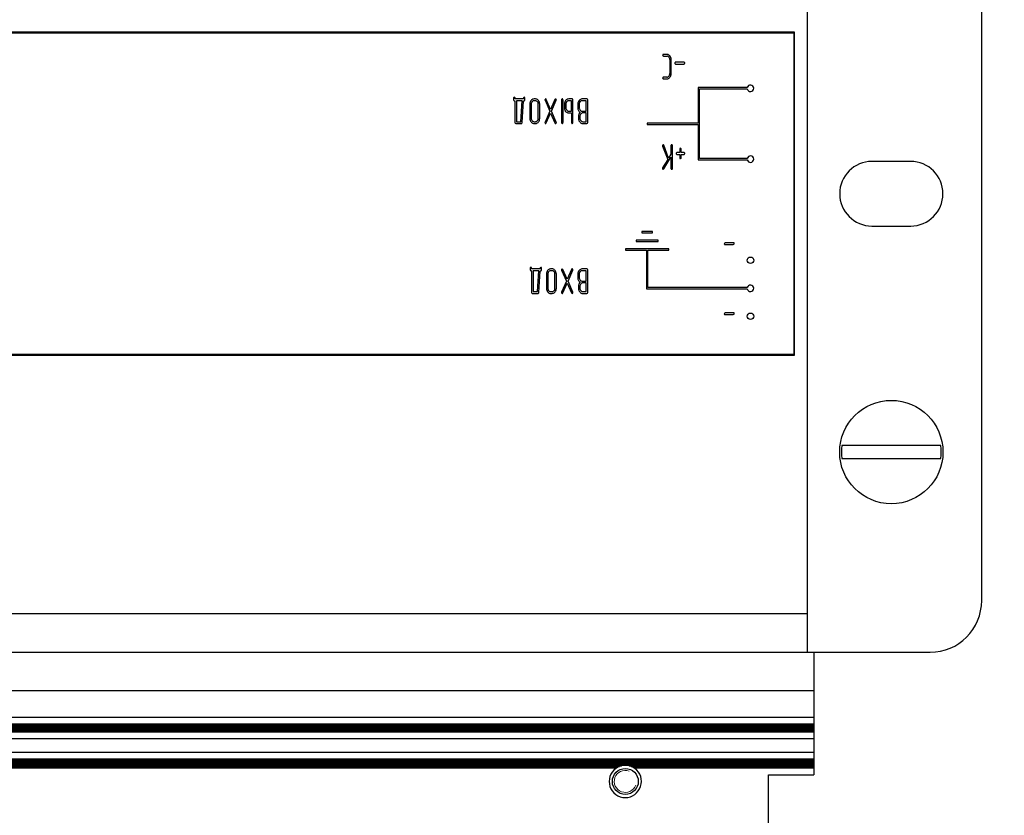
# Model space of a CAD drawing. Units: millimetres. Extents: x 0 to 420, y 0 to 297.
# Drawn here: x 268 to 283, y 179 to 192 of the extents above; entities that cross this region are included whole.
import ezdxf

# ---------------------------------------------------------------- set-up
doc = ezdxf.new("R2010")
doc.units = ezdxf.units.MM
doc.linetypes.add('K5LT_BASIC', pattern=[0])
doc.linetypes.add('K5LT_THIN', pattern=[0])
doc.layers.add('Системный слой', color=7, linetype='Continuous')
doc.styles.add('KDIMTEXTSTYLE', font='GOST_AU.SHX', dxfattribs={"width": 0.96, "oblique": 15, "height": 5})
doc.dimstyles.new('KDIMSTYLE (0.20)', dxfattribs={"dimtxt": 5, "dimasz": 1, "dimexe": 2, "dimexo": 0, "dimgap": 1, "dimtad": 1, "dimlfac": 5, "dimtxsty": 'KDIMTEXTSTYLE', "dimsah": 1, "dimcen": 0, "dimdle": 1, "dimadec": 0, "dimazin": 0, "dimtfac": 0.667, "dimtmove": 0, "dimatfit": 3, "dimfxl": 0, "dimtvp": 1, "dimtolj": 1, "dimtzin": 0, "dimarcsym": 0})

# ---------------------------------------------------------------- blocks, each defined once
blk = doc.blocks.new('U252')
at = {"layer": 'Системный слой', "color": 5, "linetype": 'K5LT_BASIC', "lineweight": 30, "true_color": 0x0000ff}
blk.add_line((255.273, 180.822), (279.873, 180.822), dxfattribs=at)
blk = doc.blocks.new('U253')
at = {"layer": 'Системный слой', "color": 5, "linetype": 'K5LT_BASIC', "lineweight": 30, "true_color": 0x0000ff}
blk.add_line((255.273, 180.706), (279.873, 180.706), dxfattribs=at)
blk = doc.blocks.new('U254')
at = {"layer": 'Системный слой', "color": 5, "linetype": 'K5LT_BASIC', "lineweight": 30, "true_color": 0x0000ff}
blk.add_line((255.273, 180.801), (279.873, 180.801), dxfattribs=at)
blk = doc.blocks.new('U255')
at = {"layer": 'Системный слой', "color": 5, "linetype": 'K5LT_BASIC', "lineweight": 30, "true_color": 0x0000ff}
blk.add_line((255.273, 180.748), (279.873, 180.748), dxfattribs=at)
blk = doc.blocks.new('U256')
at = {"layer": 'Системный слой', "color": 5, "linetype": 'K5LT_BASIC', "lineweight": 30, "true_color": 0x0000ff}
blk.add_line((255.273, 180.79), (279.873, 180.79), dxfattribs=at)
blk = doc.blocks.new('U257')
at = {"layer": 'Системный слой', "color": 5, "linetype": 'K5LT_BASIC', "lineweight": 30, "true_color": 0x0000ff}
blk.add_line((255.273, 180.78), (279.873, 180.78), dxfattribs=at)
blk = doc.blocks.new('U258')
at = {"layer": 'Системный слой', "color": 5, "linetype": 'K5LT_BASIC', "lineweight": 30, "true_color": 0x0000ff}
blk.add_line((255.273, 180.759), (279.873, 180.759), dxfattribs=at)
blk = doc.blocks.new('U259')
at = {"layer": 'Системный слой', "color": 5, "linetype": 'K5LT_BASIC', "lineweight": 30, "true_color": 0x0000ff}
blk.add_line((255.273, 180.593), (279.873, 180.593), dxfattribs=at)
blk = doc.blocks.new('U260')
at = {"layer": 'Системный слой', "color": 5, "linetype": 'K5LT_BASIC', "lineweight": 30, "true_color": 0x0000ff}
blk.add_line((255.273, 180.811), (279.873, 180.811), dxfattribs=at)
blk = doc.blocks.new('U261')
at = {"layer": 'Системный слой', "color": 5, "linetype": 'K5LT_BASIC', "lineweight": 30, "true_color": 0x0000ff}
blk.add_line((255.273, 180.727), (279.873, 180.727), dxfattribs=at)
blk = doc.blocks.new('U262')
at = {"layer": 'Системный слой', "color": 5, "linetype": 'K5LT_BASIC', "lineweight": 30, "true_color": 0x0000ff}
blk.add_line((255.273, 180.717), (279.873, 180.717), dxfattribs=at)
blk = doc.blocks.new('U263')
at = {"layer": 'Системный слой', "color": 5, "linetype": 'K5LT_BASIC', "lineweight": 30, "true_color": 0x0000ff}
blk.add_line((255.273, 180.696), (279.873, 180.696), dxfattribs=at)
blk = doc.blocks.new('U264')
at = {"layer": 'Системный слой', "color": 5, "linetype": 'K5LT_BASIC', "lineweight": 30, "true_color": 0x0000ff}
blk.add_line((255.273, 180.769), (279.873, 180.769), dxfattribs=at)
blk = doc.blocks.new('U265')
at = {"layer": 'Системный слой', "color": 5, "linetype": 'K5LT_BASIC', "lineweight": 30, "true_color": 0x0000ff}
blk.add_line((255.273, 180.738), (279.873, 180.738), dxfattribs=at)
blk = doc.blocks.new('U266')
at = {"layer": 'Системный слой', "color": 5, "linetype": 'K5LT_BASIC', "lineweight": 30, "true_color": 0x0000ff}
for p, q in [((266.247, 180.14), (276.82, 180.14)), ((277.087, 180.14), (279.873, 180.14))]:
    blk.add_line(p, q, dxfattribs=at)
blk = doc.blocks.new('U267')
at = {"layer": 'Системный слой', "color": 5, "linetype": 'K5LT_BASIC', "lineweight": 30, "true_color": 0x0000ff}
for p, q in [((266.206, 180.161), (276.861, 180.161)), ((277.046, 180.161), (279.873, 180.161))]:
    blk.add_line(p, q, dxfattribs=at)
blk = doc.blocks.new('U268')
at = {"layer": 'Системный слой', "color": 5, "linetype": 'K5LT_BASIC', "lineweight": 30, "true_color": 0x0000ff}
blk.add_line((255.273, 180.192), (279.873, 180.192), dxfattribs=at)
blk = doc.blocks.new('U269')
at = {"layer": 'Системный слой', "color": 5, "linetype": 'K5LT_BASIC', "lineweight": 30, "true_color": 0x0000ff}
for p, q in [((266.174, 180.171), (276.893, 180.171)), ((277.014, 180.171), (279.873, 180.171))]:
    blk.add_line(p, q, dxfattribs=at)
blk = doc.blocks.new('U270')
at = {"layer": 'Системный слой', "color": 5, "linetype": 'K5LT_BASIC', "lineweight": 30, "true_color": 0x0000ff}
blk.add_line((255.273, 180.265), (279.873, 180.265), dxfattribs=at)
blk = doc.blocks.new('U271')
at = {"layer": 'Системный слой', "color": 5, "linetype": 'K5LT_BASIC', "lineweight": 30, "true_color": 0x0000ff}
blk.add_line((255.273, 180.224), (279.873, 180.224), dxfattribs=at)
blk = doc.blocks.new('U272')
at = {"layer": 'Системный слой', "color": 5, "linetype": 'K5LT_BASIC', "lineweight": 30, "true_color": 0x0000ff}
blk.add_line((255.273, 180.255), (279.873, 180.255), dxfattribs=at)
blk = doc.blocks.new('U273')
at = {"layer": 'Системный слой', "color": 5, "linetype": 'K5LT_BASIC', "lineweight": 30, "true_color": 0x0000ff}
blk.add_line((255.273, 180.234), (279.873, 180.234), dxfattribs=at)
blk = doc.blocks.new('U274')
at = {"layer": 'Системный слой', "color": 5, "linetype": 'K5LT_BASIC', "lineweight": 30, "true_color": 0x0000ff}
blk.add_line((255.273, 180.379), (279.873, 180.379), dxfattribs=at)
blk = doc.blocks.new('U275')
at = {"layer": 'Системный слой', "color": 5, "linetype": 'K5LT_BASIC', "lineweight": 30, "true_color": 0x0000ff}
blk.add_line((255.273, 180.276), (279.873, 180.276), dxfattribs=at)
blk = doc.blocks.new('U276')
at = {"layer": 'Системный слой', "color": 5, "linetype": 'K5LT_BASIC', "lineweight": 30, "true_color": 0x0000ff}
blk.add_line((255.273, 180.244), (279.873, 180.244), dxfattribs=at)
blk = doc.blocks.new('U277')
at = {"layer": 'Системный слой', "color": 5, "linetype": 'K5LT_BASIC', "lineweight": 30, "true_color": 0x0000ff}
blk.add_line((255.273, 180.213), (279.873, 180.213), dxfattribs=at)
blk = doc.blocks.new('U278')
at = {"layer": 'Системный слой', "color": 5, "linetype": 'K5LT_BASIC', "lineweight": 30, "true_color": 0x0000ff}
for p, q in [((266.229, 180.15), (276.838, 180.15)), ((277.069, 180.15), (279.873, 180.15))]:
    blk.add_line(p, q, dxfattribs=at)
blk = doc.blocks.new('U279')
at = {"layer": 'Системный слой', "color": 5, "linetype": 'K5LT_BASIC', "lineweight": 30, "true_color": 0x0000ff}
blk.add_line((255.273, 180.182), (279.873, 180.182), dxfattribs=at)
blk = doc.blocks.new('U280')
at = {"layer": 'Системный слой', "color": 5, "linetype": 'K5LT_BASIC', "lineweight": 30, "true_color": 0x0000ff}
blk.add_line((255.273, 180.203), (279.873, 180.203), dxfattribs=at)
blk = doc.blocks.new('U319')
at = {"layer": 'Системный слой', "color": 5, "linetype": 'K5LT_BASIC', "lineweight": 30, "true_color": 0x0000ff}
blk.add_line((255.273, 181.335), (279.873, 181.335), dxfattribs=at)
blk = doc.blocks.new('U320')
at = {"layer": 'Системный слой', "color": 5, "linetype": 'K5LT_BASIC', "lineweight": 30, "true_color": 0x0000ff}
blk.add_line((255.273, 180.923), (279.873, 180.923), dxfattribs=at)
blk = doc.blocks.new('U370')
at = {"layer": 'Системный слой', "color": 5, "linetype": 'K5LT_BASIC', "lineweight": 30, "true_color": 0x0000ff}
for start, end in [(117.5259, 122.3368), (57.6632, 62.4741)]:
    blk.add_arc((276.953, 179.929), 0.25, start, end, dxfattribs=at)
blk = doc.blocks.new('U382')
at = {"layer": 'Системный слой', "color": 5, "linetype": 'K5LT_BASIC', "lineweight": 30, "true_color": 0x0000ff}
for start, end in [(111.7693, 117.5259), (62.4741, 68.2307)]:
    blk.add_arc((276.953, 179.929), 0.25, start, end, dxfattribs=at)
blk = doc.blocks.new('U389')
at = {"layer": 'Системный слой', "color": 5, "linetype": 'K5LT_BASIC', "lineweight": 30, "true_color": 0x0000ff}
for start, end in [(90, 103.9353), (76.0647, 90)]:
    blk.add_arc((276.953, 179.929), 0.25, start, end, dxfattribs=at)
blk = doc.blocks.new('U391')
at = {"layer": 'Системный слой', "color": 5, "linetype": 'K5LT_BASIC', "lineweight": 30, "true_color": 0x0000ff}
for start, end in [(103.9353, 111.7693), (68.2307, 76.0647)]:
    blk.add_arc((276.953, 179.929), 0.25, start, end, dxfattribs=at)
blk = doc.blocks.new('KDIMARROW_01')
at = {"layer": 'Системный слой'}
blk.add_hatch(color=0, dxfattribs=at).paths.add_polyline_path([(0, 0), (-5, 0.658), (-4.5, 0), (-5, -0.658)])
at = {"layer": 'Системный слой', "color": 0, "linetype": 'K5LT_THIN', "lineweight": 18}
for p, q in [((356.373, 163.029), (356.173, 163.029)), ((-4.5, 0), (-5, 0.658)), ((-5, 0.658), (0, 0)), ((0, 0), (-5, -0.658)), ((-5, -0.658), (-4.5, 0))]:
    blk.add_line(p, q, dxfattribs=at)

msp = doc.modelspace()

# ---------------------------------------------------------------- linework, layer by layer
at = {"layer": 'Системный слой', "color": 5, "linetype": 'K5LT_BASIC', "lineweight": 30, "true_color": 0x0000ff}
for p, q in [((279.7734, 182.5285), (279.7734, 195.5285)), ((282.4734, 182.7285), (282.4734, 195.3285)), ((279.5734, 191.5285), (255.5734, 191.5285)), ((255.5834, 191.5185), (279.5634, 191.5185)), ((279.5634, 191.5185), (279.5634, 186.5385)), ((279.5734, 186.5285), (279.5734, 191.5285)), ((277.5392, 191.186), (277.5354, 191.1825)), ((277.5359, 191.1634), (277.5375, 191.1616)), ((277.5375, 191.1616), (277.543, 191.1592)), ((277.543, 191.1867), (277.5392, 191.186)), ((277.5978, 191.1867), (277.543, 191.1867)), ((277.543, 191.1592), (277.5976, 191.1592)), ((277.5976, 191.1592), (277.6014, 191.159)), ((277.6439, 191.1629), (277.6381, 191.169)), ((277.6418, 191.1051), (277.6418, 190.8889)), ((277.664, 190.8886), (277.664, 191.1054)), ((277.7278, 191.0644), (277.7238, 191.0608)), ((277.7243, 191.0417), (277.7258, 191.04)), ((277.7258, 191.04), (277.7315, 191.0375)), ((277.7315, 191.065), (277.7278, 191.0644)), ((277.8637, 191.065), (277.7315, 191.065)), ((277.7315, 191.0375), (277.8637, 191.0375)), ((277.87, 191.0629), (277.8637, 191.065)), ((277.8637, 191.0375), (277.8672, 191.0381)), ((277.8672, 191.0381), (277.8725, 191.0428)), ((277.8718, 191.0611), (277.87, 191.0629)), ((277.8725, 191.0429), (277.873, 191.0441)), ((277.8725, 191.0428), (277.8725, 191.0429)), ((277.873, 191.0441), (277.8737, 191.046)), ((277.8737, 191.046), (277.8742, 191.0476)), ((277.8742, 191.0476), (277.8745, 191.0489)), ((277.8745, 191.0489), (277.8746, 191.05)), ((277.8746, 191.05), (277.8747, 191.0509)), ((277.8747, 191.0509), (277.8747, 191.0512)), ((277.5392, 190.8341), (277.5354, 190.8306)), ((277.5359, 190.8115), (277.5375, 190.8098)), ((277.5375, 190.8098), (277.543, 190.8073)), ((277.543, 190.8348), (277.5392, 190.8341)), ((277.5976, 190.8348), (277.543, 190.8348)), ((277.543, 190.8073), (277.5978, 190.8073)), ((277.5978, 190.8073), (277.612, 190.809)), ((277.6291, 190.8502), (277.6261, 190.847)), ((278.0821, 190.6721), (278.0821, 190.1233)), ((278.8431, 190.6721), (278.0821, 190.6721)), ((278.1021, 190.6521), (278.8431, 190.6521)), ((278.1021, 189.5745), (278.1021, 190.6521)), ((275.2231, 190.5094), (275.2231, 190.4824)), ((275.2231, 190.4824), (275.2263, 190.4717)), ((275.2329, 190.523), (275.2268, 190.5185)), ((275.2342, 190.5231), (275.2329, 190.523)), ((275.241, 190.5201), (275.2342, 190.5231)), ((275.2422, 190.519), (275.241, 190.5201)), ((275.2452, 190.5119), (275.2422, 190.519)), ((275.2453, 190.5095), (275.2452, 190.5119)), ((275.2453, 190.4962), (275.2453, 190.5095)), ((275.3771, 190.4962), (275.2453, 190.4962)), ((275.3771, 190.5095), (275.3771, 190.4962)), ((275.3868, 190.523), (275.3808, 190.5185)), ((275.3882, 190.5231), (275.3868, 190.523)), ((275.395, 190.5201), (275.3882, 190.5231)), ((275.3961, 190.519), (275.395, 190.5201)), ((275.3992, 190.5117), (275.3961, 190.519)), ((275.3962, 190.4717), (275.3993, 190.4824)), ((275.3993, 190.5094), (275.3992, 190.5117)), ((275.3993, 190.4824), (275.3993, 190.5094)), ((275.5397, 190.4962), (275.5261, 190.4946)), ((275.5618, 190.4962), (275.5397, 190.4962)), ((275.6078, 190.4724), (275.602, 190.4786)), ((275.7089, 190.4829), (275.7089, 190.4818)), ((275.7089, 190.4829), (275.7089, 190.4829)), ((275.7089, 190.4818), (275.7091, 190.4798)), ((275.7091, 190.4798), (275.7095, 190.4781)), ((275.7095, 190.4781), (275.7101, 190.4766)), ((275.7101, 190.4766), (275.7104, 190.4759)), ((275.7104, 190.4759), (275.7846, 190.306)), ((275.7201, 190.4962), (275.7124, 190.4924)), ((275.7205, 190.4962), (275.7201, 190.4962)), ((275.7259, 190.4943), (275.7205, 190.4962)), ((275.7297, 190.4889), (275.7259, 190.4943)), ((275.797, 190.3348), (275.7297, 190.4889)), ((275.8642, 190.4889), (275.797, 190.3348)), ((275.8094, 190.3065), (275.8836, 190.4759)), ((275.87, 190.4955), (275.8642, 190.4889)), ((275.8737, 190.4962), (275.87, 190.4955)), ((275.8815, 190.493), (275.8737, 190.4962)), ((275.8819, 190.4925), (275.8815, 190.493)), ((275.8836, 190.4759), (275.8838, 190.4766)), ((275.8838, 190.4766), (275.8844, 190.4783)), ((275.8844, 190.4783), (275.8849, 190.4803)), ((275.8849, 190.4803), (275.8851, 190.4821)), ((275.8851, 190.4821), (275.8851, 190.483)), ((275.9661, 190.4828), (275.9661, 190.1302)), ((275.9767, 190.4964), (275.9692, 190.4931)), ((275.9772, 190.4964), (275.9767, 190.4964)), ((275.9773, 190.4964), (275.9772, 190.4964)), ((275.9776, 190.4963), (275.9773, 190.4964)), ((275.9779, 190.4963), (275.9776, 190.4963)), ((275.9784, 190.4962), (275.9779, 190.4963)), ((275.9789, 190.496), (275.9784, 190.4962)), ((275.9795, 190.4958), (275.9789, 190.496)), ((275.9803, 190.4955), (275.9795, 190.4958)), ((275.9814, 190.495), (275.9803, 190.4955)), ((275.9826, 190.4944), (275.9814, 190.495)), ((275.9841, 190.4936), (275.9826, 190.4944)), ((275.9849, 190.4931), (275.9841, 190.4936)), ((275.9882, 190.4852), (275.9849, 190.4931)), ((275.9883, 190.4828), (275.9882, 190.4852)), ((275.9883, 190.1302), (275.9883, 190.4828)), ((276.0762, 190.4964), (276.0624, 190.4947)), ((276.1313, 190.4964), (276.0762, 190.4964)), ((276.1383, 190.4942), (276.1313, 190.4964)), ((276.1391, 190.4934), (276.1383, 190.4942)), ((276.1423, 190.4828), (276.1391, 190.4934)), ((276.1423, 190.1302), (276.1423, 190.4828)), ((276.2827, 190.4962), (276.2775, 190.496)), ((276.3598, 190.4962), (276.2827, 190.4962)), ((276.3669, 190.4941), (276.3598, 190.4962)), ((276.3677, 190.4933), (276.3669, 190.4941)), ((276.3709, 190.4827), (276.3677, 190.4933)), ((276.3709, 190.1304), (276.3709, 190.4827)), ((275.2263, 190.4717), (275.2272, 190.4709)), ((275.2272, 190.4709), (275.2342, 190.4687)), ((275.2342, 190.4687), (275.2448, 190.4691)), ((275.2448, 190.4691), (275.2448, 190.1304)), ((275.3544, 190.4687), (275.267, 190.4687)), ((275.267, 190.4687), (275.267, 190.1443)), ((275.3341, 190.1443), (275.3544, 190.4687)), ((275.3552, 190.1295), (275.3766, 190.4687)), ((275.3766, 190.4687), (275.3883, 190.4687)), ((275.3883, 190.4687), (275.3962, 190.4717)), ((275.4734, 190.4149), (275.4734, 190.1981)), ((275.4956, 190.4147), (275.4956, 190.1984)), ((275.512, 190.4568), (275.5089, 190.4534)), ((275.5618, 190.4687), (275.5398, 190.4687)), ((275.5652, 190.4686), (275.5618, 190.4687)), ((275.6057, 190.1984), (275.6057, 190.4147)), ((275.6279, 190.1981), (275.6279, 190.4149)), ((276.01, 190.4151), (276.01, 190.3524)), ((276.01, 190.3524), (276.0111, 190.3438)), ((276.0111, 190.3438), (276.0144, 190.3294)), ((276.0322, 190.4149), (276.0322, 190.361)), ((276.0488, 190.457), (276.0454, 190.4534)), ((276.12, 190.4688), (276.0762, 190.4688)), ((276.12, 190.3073), (276.12, 190.4688)), ((276.2164, 190.415), (276.2164, 190.3609)), ((276.2386, 190.4148), (276.2386, 190.3609)), ((276.255, 190.4568), (276.2518, 190.4534)), ((276.3486, 190.4687), (276.2827, 190.4687)), ((276.3486, 190.3073), (276.3486, 190.4687)), ((275.7846, 190.306), (275.7104, 190.1371)), ((275.7297, 190.1241), (275.797, 190.2772)), ((275.797, 190.2772), (275.8642, 190.1241)), ((275.8836, 190.1371), (275.8094, 190.3065)), ((276.0289, 190.3034), (276.0341, 190.2978)), ((276.0718, 190.3076), (276.0762, 190.3073)), ((276.0759, 190.2798), (276.12, 190.2798)), ((276.0762, 190.3073), (276.12, 190.3073)), ((276.12, 190.2798), (276.12, 190.1303)), ((276.2275, 190.2254), (276.2275, 190.1898)), ((276.2275, 190.1898), (276.2286, 190.1811)), ((276.2286, 190.1811), (276.2319, 190.1668)), ((276.2497, 190.2255), (276.2497, 190.1984)), ((276.2668, 190.2683), (276.2629, 190.2639)), ((276.2784, 190.3076), (276.2827, 190.3073)), ((276.2827, 190.3073), (276.3486, 190.3073)), ((276.3486, 190.2798), (276.2937, 190.2798)), ((276.3486, 190.1443), (276.3486, 190.2798)), ((275.2448, 190.1304), (275.2479, 190.1198)), ((275.2479, 190.1198), (275.2488, 190.1189)), ((275.2488, 190.1189), (275.2558, 190.1168)), ((275.2558, 190.1168), (275.3442, 190.1168)), ((275.267, 190.1443), (275.3341, 190.1443)), ((275.3442, 190.1168), (275.3495, 190.1182)), ((275.3495, 190.1182), (275.3524, 190.1204)), ((275.4935, 190.1406), (275.4993, 190.1341)), ((275.5306, 190.1454), (275.5398, 190.1443)), ((275.5397, 190.1168), (275.5618, 190.1168)), ((275.5398, 190.1443), (275.5618, 190.1443)), ((275.5618, 190.1168), (275.5759, 190.1185)), ((275.5893, 190.1561), (275.593, 190.1602)), ((275.7091, 190.1327), (275.7089, 190.1309)), ((275.7089, 190.1309), (275.7089, 190.13)), ((275.7096, 190.1347), (275.7091, 190.1327)), ((275.7102, 190.1364), (275.7096, 190.1347)), ((275.7104, 190.1371), (275.7102, 190.1364)), ((275.7126, 190.1205), (275.7143, 190.1188)), ((275.7143, 190.1188), (275.7203, 190.1168)), ((275.7203, 190.1168), (275.724, 190.1175)), ((275.724, 190.1175), (275.7297, 190.1241)), ((275.8642, 190.1241), (275.8681, 190.1187)), ((275.8681, 190.1187), (275.8735, 190.1168)), ((275.8735, 190.1168), (275.8755, 190.117)), ((275.8755, 190.117), (275.8819, 190.1221)), ((275.8819, 190.1221), (275.8825, 190.123)), ((275.8825, 190.123), (275.8834, 190.1247)), ((275.8834, 190.1247), (275.8841, 190.126)), ((275.8851, 190.1301), (275.8836, 190.1371)), ((275.8841, 190.126), (275.8845, 190.1272)), ((275.8845, 190.1272), (275.8848, 190.1282)), ((275.8848, 190.1282), (275.885, 190.129)), ((275.885, 190.129), (275.8851, 190.1298)), ((275.8851, 190.1298), (275.8851, 190.1301)), ((275.9772, 190.1167), (275.9783, 190.1168)), ((275.9783, 190.1168), (275.9851, 190.1211)), ((276.1312, 190.1167), (276.1323, 190.1168)), ((276.1323, 190.1168), (276.1391, 190.1211)), ((276.2465, 190.1407), (276.252, 190.1346)), ((276.2841, 190.1455), (276.2937, 190.1443)), ((276.2934, 190.1168), (276.3598, 190.1168)), ((276.2937, 190.1443), (276.3486, 190.1443)), ((276.3598, 190.1168), (276.3678, 190.1198)), ((276.3678, 190.1198), (276.3709, 190.1304)), ((278.0821, 190.1233), (277.2921, 190.1233)), ((277.2921, 190.1233), (277.2921, 190.1033)), ((277.2921, 190.1033), (278.0821, 190.1033)), ((278.0821, 190.1033), (278.0821, 189.5545)), ((277.5286, 189.7738), (277.5286, 189.7738)), ((277.5286, 189.7738), (277.5287, 189.7737)), ((277.5287, 189.7737), (277.5288, 189.7735)), ((277.5288, 189.7735), (277.5289, 189.7731)), ((277.5289, 189.7731), (277.5289, 189.7727)), ((277.5289, 189.7727), (277.529, 189.7722)), ((277.529, 189.7722), (277.529, 189.7715)), ((277.529, 189.7715), (277.5291, 189.7711)), ((277.5291, 189.7711), (277.5297, 189.7676)), ((277.5297, 189.7676), (277.6095, 189.5573)), ((277.5397, 189.7868), (277.5321, 189.783)), ((277.5401, 189.7868), (277.5397, 189.7868)), ((277.5452, 189.7852), (277.5401, 189.7868)), ((277.5496, 189.779), (277.5452, 189.7852)), ((277.6244, 189.5818), (277.5496, 189.779)), ((277.6608, 189.7733), (277.6608, 189.6422)), ((277.6715, 189.7868), (277.6639, 189.7836)), ((277.6719, 189.7868), (277.6715, 189.7868)), ((277.6721, 189.7868), (277.6719, 189.7868)), ((277.6723, 189.7868), (277.6721, 189.7868)), ((277.6727, 189.7868), (277.6723, 189.7868)), ((277.6731, 189.7867), (277.6727, 189.7868)), ((277.6736, 189.7865), (277.6731, 189.7867)), ((277.6743, 189.7863), (277.6736, 189.7865)), ((277.6751, 189.7859), (277.6743, 189.7863)), ((277.6761, 189.7855), (277.6751, 189.7859)), ((277.6774, 189.7848), (277.6761, 189.7855)), ((277.6789, 189.784), (277.6774, 189.7848)), ((277.6797, 189.7836), (277.6789, 189.784)), ((277.6829, 189.7756), (277.6797, 189.7836)), ((277.683, 189.7733), (277.6829, 189.7756)), ((277.683, 189.4207), (277.683, 189.7733)), ((277.7963, 189.7192), (277.7963, 189.665)), ((277.807, 189.7327), (277.7994, 189.7295)), ((277.8074, 189.7327), (277.807, 189.7327)), ((277.8075, 189.7327), (277.8074, 189.7327)), ((277.8078, 189.7327), (277.8075, 189.7327)), ((277.8082, 189.7326), (277.8078, 189.7327)), ((277.8086, 189.7325), (277.8082, 189.7326)), ((277.8091, 189.7324), (277.8086, 189.7325)), ((277.8098, 189.7322), (277.8091, 189.7324)), ((277.8106, 189.7318), (277.8098, 189.7322)), ((277.8116, 189.7314), (277.8106, 189.7318)), ((277.8129, 189.7307), (277.8116, 189.7314)), ((277.8144, 189.7299), (277.8129, 189.7307)), ((277.8152, 189.7295), (277.8144, 189.7299)), ((277.8184, 189.7215), (277.8152, 189.7295)), ((277.8185, 189.7192), (277.8184, 189.7215)), ((277.8185, 189.665), (277.8185, 189.7192)), ((277.5484, 189.4129), (277.6608, 189.5968)), ((277.6608, 189.6422), (277.6244, 189.5818)), ((277.6608, 189.5968), (277.6608, 189.4207)), ((277.7487, 189.6644), (277.7444, 189.6608)), ((277.745, 189.6417), (277.7464, 189.6401)), ((277.7464, 189.6401), (277.7523, 189.6375)), ((277.7523, 189.665), (277.7487, 189.6644)), ((277.7963, 189.665), (277.7523, 189.665)), ((277.7523, 189.6375), (277.7963, 189.6375)), ((277.7963, 189.6375), (277.7963, 189.5837)), ((277.7963, 189.5837), (277.7964, 189.5819)), ((277.7964, 189.5819), (277.8, 189.574)), ((277.8, 189.574), (277.8008, 189.5732)), ((277.8008, 189.5732), (277.8074, 189.5703)), ((277.8074, 189.5703), (277.8089, 189.5704)), ((277.8089, 189.5704), (277.8153, 189.575)), ((277.8625, 189.665), (277.8185, 189.665)), ((277.8185, 189.6375), (277.8625, 189.6375)), ((277.8185, 189.5837), (277.8185, 189.6375)), ((277.8689, 189.6629), (277.8625, 189.665)), ((277.8625, 189.6375), (277.8663, 189.6382)), ((277.8663, 189.6382), (277.8709, 189.6428)), ((277.8707, 189.6611), (277.8689, 189.6629)), ((277.8709, 189.6428), (277.8712, 189.6434)), ((277.8712, 189.6434), (277.8719, 189.6449)), ((277.8719, 189.6449), (277.8725, 189.6466)), ((277.8725, 189.6466), (277.873, 189.648)), ((277.873, 189.648), (277.8733, 189.6491)), ((277.8733, 189.6491), (277.8735, 189.6501)), ((277.8735, 189.6509), (277.8735, 189.6512)), ((277.8735, 189.6501), (277.8735, 189.6509)), ((278.8431, 189.5745), (278.1021, 189.5745)), ((277.6095, 189.5573), (277.5308, 189.4291)), ((277.5322, 189.411), (277.5331, 189.4101)), ((277.5331, 189.4101), (277.5398, 189.4072)), ((277.5398, 189.4072), (277.5422, 189.4075)), ((277.5422, 189.4075), (277.5484, 189.4129)), ((277.6719, 189.4072), (277.6731, 189.4072)), ((277.6731, 189.4072), (277.6799, 189.4115)), ((278.0821, 189.5545), (278.8431, 189.5545)), ((281.3734, 189.5285), (280.7734, 189.5285)), ((280.7734, 188.5285), (281.3734, 188.5285)), ((277.3763, 188.4424), (277.2079, 188.4424)), ((277.2079, 188.4424), (277.2079, 188.4224)), ((277.2079, 188.4224), (277.3763, 188.4224)), ((277.3763, 188.4224), (277.3763, 188.4424)), ((277.4604, 188.3108), (277.1238, 188.3108)), ((277.1238, 188.3108), (277.1238, 188.2908)), ((277.1238, 188.2908), (277.4604, 188.2908)), ((277.4604, 188.2908), (277.4604, 188.3108)), ((278.4855, 188.2553), (278.4851, 188.2531)), ((278.4851, 188.2531), (278.4871, 188.2458)), ((278.4871, 188.2458), (278.4892, 188.2427)), ((278.4892, 188.2427), (278.4927, 188.2415)), ((278.498, 188.2688), (278.4914, 188.2648)), ((278.4927, 188.2415), (278.6249, 188.2415)), ((278.5004, 188.269), (278.498, 188.2688)), ((278.6325, 188.269), (278.5004, 188.269)), ((278.6249, 188.2415), (278.6262, 188.2416)), ((278.6262, 188.2416), (278.6348, 188.2468)), ((278.6383, 188.267), (278.6325, 188.269)), ((278.6348, 188.2468), (278.6354, 188.2477)), ((278.6354, 188.2477), (278.6367, 188.2494)), ((278.6367, 188.2494), (278.6377, 188.251)), ((278.6377, 188.251), (278.6384, 188.2523)), ((278.6396, 188.2652), (278.6383, 188.267)), ((278.6384, 188.2523), (278.639, 188.2533)), ((278.639, 188.2533), (278.6394, 188.2542)), ((278.6394, 188.2542), (278.6397, 188.255)), ((278.6397, 188.255), (278.6398, 188.2553)), ((276.9555, 188.1746), (276.9555, 188.1546)), ((277.6287, 188.1746), (276.9555, 188.1746)), ((276.9555, 188.1546), (277.2821, 188.1546)), ((277.2821, 188.1546), (277.2821, 187.5546)), ((277.3021, 187.5746), (277.3021, 188.1546)), ((277.3021, 188.1546), (277.6287, 188.1546)), ((277.6287, 188.1546), (277.6287, 188.1746)), ((275.49, 187.8913), (275.484, 187.8868)), ((275.4914, 187.8915), (275.49, 187.8913)), ((275.4982, 187.8885), (275.4914, 187.8915)), ((275.4993, 187.8874), (275.4982, 187.8885)), ((275.5024, 187.8803), (275.4993, 187.8874)), ((275.5025, 187.8779), (275.5024, 187.8803)), ((275.644, 187.8913), (275.638, 187.8868)), ((275.6454, 187.8915), (275.644, 187.8913)), ((275.6522, 187.8885), (275.6454, 187.8915)), ((275.6533, 187.8874), (275.6522, 187.8885)), ((275.6564, 187.8801), (275.6533, 187.8874)), ((275.6565, 187.8778), (275.6564, 187.8801)), ((275.4803, 187.8778), (275.4803, 187.8508)), ((275.4803, 187.8508), (275.4834, 187.8401)), ((275.4834, 187.8401), (275.4843, 187.8392)), ((275.4843, 187.8392), (275.4914, 187.8371)), ((275.4914, 187.8371), (275.502, 187.8375)), ((275.502, 187.8375), (275.502, 187.4987)), ((275.5025, 187.8646), (275.5025, 187.8779)), ((275.6343, 187.8646), (275.5025, 187.8646)), ((275.5242, 187.8371), (275.5242, 187.5127)), ((275.6116, 187.8371), (275.5242, 187.8371)), ((275.5913, 187.5127), (275.6116, 187.8371)), ((275.6124, 187.4979), (275.6338, 187.8371)), ((275.6338, 187.8371), (275.6455, 187.8371)), ((275.6343, 187.8779), (275.6343, 187.8646)), ((275.6455, 187.8371), (275.6534, 187.8401)), ((275.6534, 187.8401), (275.6565, 187.8508)), ((275.6565, 187.8508), (275.6565, 187.8778)), ((275.7306, 187.7833), (275.7306, 187.5665)), ((275.7528, 187.783), (275.7528, 187.5668)), ((275.7692, 187.8251), (275.766, 187.8217)), ((275.7969, 187.8646), (275.7833, 187.863)), ((275.819, 187.8646), (275.7969, 187.8646)), ((275.8189, 187.8371), (275.797, 187.8371)), ((275.8224, 187.8369), (275.8189, 187.8371)), ((275.865, 187.8408), (275.8592, 187.8469)), ((275.8629, 187.5668), (275.8629, 187.783)), ((275.8851, 187.5665), (275.8851, 187.7833)), ((275.9661, 187.8513), (275.9661, 187.8513)), ((275.9661, 187.8513), (275.9661, 187.8502)), ((275.9661, 187.8502), (275.9663, 187.8482)), ((275.9663, 187.8482), (275.9667, 187.8465)), ((275.9667, 187.8465), (275.9673, 187.845)), ((275.9673, 187.845), (275.9676, 187.8443)), ((275.9676, 187.8443), (276.0417, 187.6744)), ((275.9772, 187.8646), (275.9696, 187.8608)), ((275.9777, 187.8646), (275.9772, 187.8646)), ((275.9831, 187.8627), (275.9777, 187.8646)), ((275.9869, 187.8573), (275.9831, 187.8627)), ((276.0542, 187.7032), (275.9869, 187.8573)), ((276.1214, 187.8573), (276.0542, 187.7032)), ((276.0666, 187.6749), (276.1407, 187.8443)), ((276.1272, 187.8639), (276.1214, 187.8573)), ((276.1308, 187.8646), (276.1272, 187.8639)), ((276.1387, 187.8613), (276.1308, 187.8646)), ((276.1391, 187.8609), (276.1387, 187.8613)), ((276.1407, 187.8443), (276.141, 187.845)), ((276.141, 187.845), (276.1416, 187.8467)), ((276.1416, 187.8467), (276.142, 187.8487)), ((276.142, 187.8487), (276.1422, 187.8505)), ((276.1422, 187.8505), (276.1423, 187.8513)), ((276.2164, 187.7834), (276.2164, 187.7293)), ((276.2386, 187.7832), (276.2386, 187.7293)), ((276.255, 187.8251), (276.2518, 187.8217)), ((276.2827, 187.8646), (276.2775, 187.8643)), ((276.3598, 187.8646), (276.2827, 187.8646)), ((276.3486, 187.8371), (276.2827, 187.8371)), ((276.3486, 187.6757), (276.3486, 187.8371)), ((276.3669, 187.8625), (276.3598, 187.8646)), ((276.3677, 187.8616), (276.3669, 187.8625)), ((276.3709, 187.8511), (276.3677, 187.8616)), ((276.3709, 187.4987), (276.3709, 187.8511)), ((276.0417, 187.6744), (275.9676, 187.5054)), ((275.9869, 187.4925), (276.0542, 187.6455)), ((276.0542, 187.6455), (276.1214, 187.4925)), ((276.1407, 187.5055), (276.0666, 187.6749)), ((276.2275, 187.5938), (276.2275, 187.5582)), ((276.2497, 187.5938), (276.2497, 187.5668)), ((276.2668, 187.6367), (276.2629, 187.6323)), ((276.2784, 187.676), (276.2827, 187.6757)), ((276.2827, 187.6757), (276.3486, 187.6757)), ((276.3486, 187.6482), (276.2937, 187.6482)), ((276.3486, 187.5127), (276.3486, 187.6482)), ((275.502, 187.4987), (275.5051, 187.4882)), ((275.5051, 187.4882), (275.506, 187.4873)), ((275.506, 187.4873), (275.513, 187.4852)), ((275.513, 187.4852), (275.6014, 187.4852)), ((275.5242, 187.5127), (275.5913, 187.5127)), ((275.6014, 187.4852), (275.6067, 187.4866)), ((275.6067, 187.4866), (275.6095, 187.4888)), ((275.7507, 187.509), (275.7565, 187.5025)), ((275.7878, 187.5138), (275.797, 187.5127)), ((275.7969, 187.4852), (275.819, 187.4852)), ((275.797, 187.5127), (275.8189, 187.5127)), ((275.819, 187.4852), (275.833, 187.4869)), ((275.8465, 187.5245), (275.8502, 187.5286)), ((275.9663, 187.5011), (275.9661, 187.4993)), ((275.9661, 187.4993), (275.9661, 187.4984)), ((275.9668, 187.5031), (275.9663, 187.5011)), ((275.9673, 187.5048), (275.9668, 187.5031)), ((275.9676, 187.5054), (275.9673, 187.5048)), ((275.9698, 187.4889), (275.9715, 187.4871)), ((275.9715, 187.4871), (275.9775, 187.4852)), ((275.9775, 187.4852), (275.9811, 187.4859)), ((275.9811, 187.4859), (275.9869, 187.4925)), ((276.1214, 187.4925), (276.1252, 187.4871)), ((276.1252, 187.4871), (276.1306, 187.4852)), ((276.1306, 187.4852), (276.1326, 187.4854)), ((276.1326, 187.4854), (276.1391, 187.4905)), ((276.1391, 187.4905), (276.1397, 187.4914)), ((276.1397, 187.4914), (276.1406, 187.493)), ((276.1406, 187.493), (276.1412, 187.4944)), ((276.1423, 187.4985), (276.1407, 187.5055)), ((276.1412, 187.4944), (276.1417, 187.4956)), ((276.1417, 187.4956), (276.142, 187.4966)), ((276.142, 187.4966), (276.1422, 187.4974)), ((276.1422, 187.4974), (276.1423, 187.4981)), ((276.1423, 187.4981), (276.1423, 187.4985)), ((276.2275, 187.5582), (276.2286, 187.5495)), ((276.2286, 187.5495), (276.2319, 187.5351)), ((276.2465, 187.5091), (276.252, 187.503)), ((276.2841, 187.5138), (276.2937, 187.5127)), ((276.2934, 187.4852), (276.3598, 187.4852)), ((276.2937, 187.5127), (276.3486, 187.5127)), ((276.3598, 187.4852), (276.3678, 187.4882)), ((276.3678, 187.4882), (276.3709, 187.4987)), ((277.2821, 187.5546), (278.8431, 187.5546)), ((278.8431, 187.5746), (277.3021, 187.5746)), ((278.4855, 187.1703), (278.4851, 187.1681)), ((278.4851, 187.1681), (278.4871, 187.1608)), ((278.4871, 187.1608), (278.4892, 187.1577)), ((278.4892, 187.1577), (278.4927, 187.1566)), ((278.498, 187.1839), (278.4914, 187.1799)), ((278.4927, 187.1566), (278.6249, 187.1566)), ((278.5004, 187.1841), (278.498, 187.1839)), ((278.6325, 187.1841), (278.5004, 187.1841)), ((278.6249, 187.1566), (278.6262, 187.1567)), ((278.6262, 187.1567), (278.6348, 187.1619)), ((278.6383, 187.182), (278.6325, 187.1841)), ((278.6348, 187.1619), (278.6354, 187.1628)), ((278.6354, 187.1628), (278.6367, 187.1645)), ((278.6367, 187.1645), (278.6377, 187.166)), ((278.6377, 187.166), (278.6384, 187.1673)), ((278.6396, 187.1802), (278.6383, 187.182)), ((278.6384, 187.1673), (278.639, 187.1684)), ((278.639, 187.1684), (278.6394, 187.1693)), ((278.6394, 187.1693), (278.6397, 187.17)), ((278.6397, 187.17), (278.6398, 187.1703)), ((255.5734, 186.5285), (279.5734, 186.5285)), ((279.5634, 186.5385), (255.5834, 186.5385)), ((280.6039, 185.1285), (280.3066, 185.1285)), ((281.5429, 185.1285), (280.6039, 185.1285)), ((281.8402, 185.1285), (281.5429, 185.1285)), ((280.3066, 184.9285), (280.6039, 184.9285)), ((280.6039, 184.9285), (281.5429, 184.9285)), ((281.5429, 184.9285), (281.8402, 184.9285)), ((255.3734, 182.5285), (279.7734, 182.5285)), ((279.7734, 181.9285), (279.7734, 182.5285)), ((255.3734, 181.9285), (279.7734, 181.9285)), ((279.7734, 181.9285), (280.0334, 181.9285)), ((279.8734, 181.9285), (279.8734, 180.0285)), ((280.0334, 181.9285), (281.6734, 181.9285)), ((279.1734, 179.1285), (279.1734, 180.0285)), ((279.1734, 180.0285), (279.8734, 180.0285))]:
    msp.add_line(p, q, dxfattribs=at)
for centre, radius in [((278.8921, 187.9984), 0.05), ((278.8921, 187.1308), 0.05), ((281.0734, 185.0285), 0.8), ((276.9534, 179.9285), 0.201)]:
    msp.add_circle(centre, radius, dxfattribs=at)
for centre, radius, start, end in [((277.5482, 191.1725), 0.0162, 142.07129, 178.57062), ((277.5469, 191.1736), 0.015, 182.29549, 222.60483), ((277.5978, 191.1358), 0.051, 66.35673, 90), ((277.5981, 191.1235), 0.0357, 60.44879, 84.68255), ((277.5916, 191.1122), 0.0487, 39.75271, 60.44879), ((277.5912, 191.1207), 0.0674, 45.83081, 66.35673), ((277.5849, 191.1083), 0.0563, 18.39401, 38.39929), ((277.5753, 191.1051), 0.0665, 0, 18.39401), ((277.5826, 191.1107), 0.0805, 19.27867, 40.41575), ((277.5674, 191.1054), 0.0966, 0, 19.27867), ((277.7369, 191.0509), 0.0164, 142.99097, 178.71273), ((277.7356, 191.0518), 0.0151, 182.11964, 221.75735), ((277.8566, 191.0514), 0.0181, 359.59988, 32.61904), ((277.5482, 190.8207), 0.0162, 142.07129, 178.57062), ((277.5469, 190.8217), 0.015, 182.29549, 222.60483), ((277.5976, 190.8729), 0.0381, 270, 293.14217), ((277.5991, 190.8601), 0.0527, 284.18436, 304.49161), ((277.5956, 190.8777), 0.0433, 293.14217, 314.81941), ((277.5875, 190.8771), 0.0733, 304.49161, 321.68838), ((277.5873, 190.8839), 0.0537, 321.1061, 341.84078), ((277.572, 190.8889), 0.0698, 341.84078, 0), ((277.5756, 190.8857), 0.0879, 322.06602, 341.50768), ((277.5669, 190.8886), 0.0971, 341.50768, 0), ((278.8921, 190.6621), 0.05, 191.53696, 168.46304), ((275.2368, 190.5091), 0.0137, 136.75355, 178.634), ((275.3905, 190.5092), 0.0134, 136.3298, 178.6114), ((275.5497, 190.4266), 0.0729, 123.88049, 141.09841), ((275.5385, 190.4434), 0.0527, 103.60081, 123.88049), ((275.5618, 190.4462), 0.05, 66.27551, 90), ((275.5542, 190.4289), 0.069, 46.10806, 66.27551), ((275.7248, 190.4824), 0.0159, 141.1524, 178.21761), ((275.8701, 190.4833), 0.015, 358.77444, 37.97649), ((275.9824, 190.4835), 0.0163, 143.94922, 182.46676), ((276.0866, 190.4268), 0.0731, 124.15797, 141.32573), ((276.075, 190.4439), 0.0524, 103.85508, 124.15797), ((276.2995, 190.419), 0.0819, 120.72963, 139.78721), ((276.2825, 190.4477), 0.0485, 95.89713, 120.72963), ((275.5711, 190.4149), 0.0977, 161.19257, 180), ((275.5587, 190.4191), 0.0847, 140.97856, 161.19257), ((275.5634, 190.4147), 0.0678, 161.13668, 180), ((275.548, 190.4199), 0.0515, 139.46433, 161.13668), ((275.5424, 190.4261), 0.0432, 113.28115, 134.70448), ((275.5398, 190.4321), 0.0366, 90, 113.28115), ((275.562, 190.4349), 0.0338, 60.02291, 84.59196), ((275.5535, 190.42), 0.051, 40.06873, 60.02291), ((275.5475, 190.4164), 0.0579, 19.10585, 39.06868), ((275.5426, 190.4147), 0.0631, 0, 19.10585), ((275.5482, 190.4211), 0.0787, 19.27867, 40.74474), ((275.5306, 190.4149), 0.0973, 0, 19.27867), ((276.1074, 190.4151), 0.0975, 161.15478, 180), ((276.0904, 190.3546), 0.08, 198.31833, 209.21667), ((276.0946, 190.4194), 0.0839, 140.82458, 161.15478), ((276.0993, 190.4149), 0.0671, 161.01616, 180), ((276.0892, 190.361), 0.057, 180, 200.26845), ((276.0904, 190.3614), 0.0583, 200.26845, 220.30174), ((276.0835, 190.4203), 0.0504, 139.08325, 161.01616), ((276.0855, 190.3549), 0.0503, 218.32011, 238.0506), ((276.0788, 190.4268), 0.0426, 113.30233, 134.73156), ((276.0762, 190.4327), 0.0361, 90, 113.30233), ((276.3058, 190.415), 0.0895, 160.05436, 180), ((276.3022, 190.3609), 0.0859, 180, 194.16644), ((276.3119, 190.3633), 0.0958, 194.16644, 207.57517), ((276.3029, 190.4161), 0.0864, 139.7558, 160.05436), ((276.3058, 190.4148), 0.0672, 161.05776, 180), ((276.2955, 190.3609), 0.0569, 180, 200.28913), ((276.2967, 190.3614), 0.0582, 200.28913, 220.345), ((276.2905, 190.4201), 0.051, 139.28214, 161.05776), ((276.2919, 190.3552), 0.0506, 218.49743, 238.24086), ((276.2853, 190.4261), 0.0432, 113.28115, 134.70448), ((276.2827, 190.4321), 0.0366, 90, 113.28115), ((275.57, 190.1981), 0.0966, 180, 199.27867), ((275.5595, 190.1984), 0.0639, 180, 199.10585), ((275.552, 190.1958), 0.0559, 199.10585, 219.54285), ((275.5507, 190.1943), 0.0543, 321.12081, 341.606), ((275.5384, 190.1984), 0.0673, 341.606, 0), ((275.5308, 190.1981), 0.0971, 341.50768, 0), ((276.0863, 190.3523), 0.0754, 209.21667, 220.4502), ((276.0796, 190.3437), 0.0647, 225.23125, 246.72813), ((276.0759, 190.3351), 0.0553, 246.72813, 270), ((276.0759, 190.3396), 0.0322, 238.0506, 262.77342), ((276.3038, 190.3551), 0.085, 205.19775, 219.95705), ((276.336, 190.2254), 0.1085, 169.67362, 180), ((276.3014, 190.2317), 0.0734, 157.11004, 169.67362), ((276.3019, 190.2356), 0.0724, 147.40704, 160.14328), ((276.2821, 190.337), 0.0566, 219.95705, 238.0573), ((276.3188, 190.2248), 0.0925, 136.14467, 147.40704), ((276.3148, 190.2255), 0.0651, 161.02374, 180), ((276.317, 190.1984), 0.0673, 180, 198.38658), ((276.3047, 190.1943), 0.0544, 198.38658, 218.8645), ((276.3058, 190.2286), 0.0556, 140.47165, 161.02374), ((276.2824, 190.3398), 0.0325, 238.24086, 262.95203), ((276.2955, 190.2397), 0.0405, 113.18344, 134.99796), ((276.2937, 190.2439), 0.0359, 90, 113.18344), ((275.3414, 190.1289), 0.0139, 322.45856, 2.56021), ((275.5548, 190.1928), 0.0805, 199.27867, 220.41574), ((275.5424, 190.1773), 0.061, 225.00486, 246.82293), ((275.5466, 190.1904), 0.0484, 218.64161, 235.81416), ((275.5397, 190.1709), 0.0541, 246.82293, 270), ((275.539, 190.1791), 0.0347, 235.81416, 256.11681), ((275.5618, 190.1811), 0.0368, 270, 293.18987), ((275.563, 190.1695), 0.0526, 284.13377, 304.45871), ((275.5598, 190.1858), 0.0418, 293.18987, 314.92635), ((275.551, 190.1871), 0.0739, 304.45871, 321.5807), ((275.5395, 190.1952), 0.0879, 322.06602, 341.50768), ((275.7226, 190.1299), 0.0137, 179.35079, 223.18381), ((275.9805, 190.1297), 0.0145, 177.78411, 221.94448), ((275.9776, 190.1276), 0.0109, 224.03498, 267.85039), ((275.9709, 190.1311), 0.0174, 324.7066, 357.19139), ((276.1345, 190.1297), 0.0145, 177.77247, 221.9266), ((276.1316, 190.1276), 0.0109, 224.03498, 267.85039), ((276.1249, 190.1311), 0.0174, 324.7066, 357.19139), ((276.308, 190.192), 0.0802, 198.38644, 209.2826), ((276.304, 190.1898), 0.0756, 209.2826, 220.50535), ((276.2969, 190.1797), 0.0636, 225.15732, 246.73703), ((276.2993, 190.1895), 0.0471, 218.40415, 235.85816), ((276.2934, 190.1717), 0.0548, 246.73703, 270), ((276.2926, 190.1796), 0.0352, 235.85816, 256.07515), ((277.5434, 189.7735), 0.0148, 139.53385, 178.52207), ((277.6771, 189.774), 0.0163, 143.93292, 182.4576), ((277.8126, 189.7199), 0.0163, 143.93296, 182.45759), ((277.7581, 189.6509), 0.0169, 144.23821, 178.89189), ((277.7567, 189.6518), 0.0154, 181.89465, 220.60636), ((277.8034, 189.5843), 0.0152, 322.16125, 357.66239), ((277.8554, 189.6514), 0.0181, 359.59988, 32.61912), ((278.8921, 189.5645), 0.05, 191.53696, 168.46304), ((277.5435, 189.4209), 0.0151, 147.03521, 179.6626), ((277.5441, 189.4213), 0.0157, 181.0339, 220.99025), ((277.6753, 189.4202), 0.0145, 177.77247, 221.9266), ((277.6723, 189.418), 0.0109, 224.03498, 267.85039), ((277.6657, 189.4216), 0.0174, 324.7066, 357.19139), ((280.7734, 189.0285), 0.5, 90, 270), ((281.3734, 189.0285), 0.5, 270, 90), ((278.5072, 188.2485), 0.0227, 134.31795, 162.75052), ((278.6243, 188.26), 0.0162, 342.91817, 18.51657), ((275.4939, 187.8775), 0.0137, 136.75355, 178.634), ((275.6477, 187.8776), 0.0134, 136.3298, 178.6114), ((275.8282, 187.7833), 0.0977, 161.19257, 180), ((275.8159, 187.7875), 0.0847, 140.97856, 161.19257), ((275.8069, 187.795), 0.0729, 123.88049, 141.09841), ((275.8206, 187.783), 0.0678, 161.13668, 180), ((275.8052, 187.7883), 0.0515, 139.46433, 161.13668), ((275.7957, 187.8118), 0.0527, 103.60081, 123.88049), ((275.7995, 187.7945), 0.0432, 113.28115, 134.70448), ((275.797, 187.8005), 0.0366, 90, 113.28115), ((275.819, 187.8146), 0.05, 66.27551, 90), ((275.8192, 187.8033), 0.0338, 60.02291, 84.59196), ((275.8106, 187.7884), 0.051, 40.06873, 60.02291), ((275.8113, 187.7972), 0.069, 46.10806, 66.27551), ((275.8047, 187.7847), 0.0579, 19.10585, 39.06868), ((275.7997, 187.783), 0.0631, 0, 19.10585), ((275.8054, 187.7895), 0.0787, 19.27867, 40.74474), ((275.7878, 187.7833), 0.0973, 0, 19.27867), ((275.982, 187.8508), 0.0159, 141.1524, 178.21761), ((276.1273, 187.8517), 0.015, 358.77444, 37.97649), ((276.3058, 187.7834), 0.0895, 160.05436, 180), ((276.3022, 187.7293), 0.0859, 180, 194.16644), ((276.3029, 187.7844), 0.0864, 139.7558, 160.05436), ((276.2995, 187.7874), 0.0819, 120.72963, 139.78721), ((276.3058, 187.7832), 0.0672, 161.05776, 180), ((276.2955, 187.7293), 0.0569, 180, 200.28913), ((276.2905, 187.7885), 0.051, 139.28214, 161.05776), ((276.2853, 187.7945), 0.0432, 113.28115, 134.70448), ((276.2825, 187.8161), 0.0485, 95.89713, 120.72963), ((276.2827, 187.8005), 0.0366, 90, 113.28115), ((276.3119, 187.7317), 0.0958, 194.16644, 207.57517), ((276.3038, 187.7235), 0.085, 205.19775, 219.95705), ((276.336, 187.5938), 0.1085, 169.67362, 180), ((276.3014, 187.6), 0.0734, 157.11004, 169.67362), ((276.3019, 187.604), 0.0724, 147.40704, 160.14328), ((276.2821, 187.7053), 0.0566, 219.95705, 238.0573), ((276.3188, 187.5932), 0.0925, 136.14467, 147.40704), ((276.2967, 187.7298), 0.0582, 200.28913, 220.345), ((276.3148, 187.5938), 0.0651, 161.02374, 180), ((276.2919, 187.7236), 0.0506, 218.49743, 238.24086), ((276.3058, 187.5969), 0.0556, 140.47165, 161.02374), ((276.2824, 187.7082), 0.0325, 238.24086, 262.95203), ((276.2955, 187.608), 0.0405, 113.18344, 134.99796), ((276.2937, 187.6123), 0.0359, 90, 113.18344), ((278.8921, 187.5646), 0.05, 191.53696, 168.46304), ((275.5985, 187.4972), 0.0139, 322.45856, 2.56021), ((275.8271, 187.5665), 0.0966, 180, 199.27867), ((275.812, 187.5612), 0.0805, 199.27867, 220.41574), ((275.8167, 187.5668), 0.0639, 180, 199.10585), ((275.8091, 187.5642), 0.0559, 199.10585, 219.54285), ((275.7996, 187.5456), 0.061, 225.00486, 246.82293), ((275.8038, 187.5588), 0.0484, 218.64161, 235.81416), ((275.7969, 187.5393), 0.0541, 246.82293, 270), ((275.7961, 187.5475), 0.0347, 235.81416, 256.11681), ((275.8189, 187.5495), 0.0368, 270, 293.18987), ((275.8202, 187.5379), 0.0526, 284.13377, 304.45871), ((275.817, 187.5541), 0.0418, 293.18987, 314.92635), ((275.8082, 187.5555), 0.0739, 304.45871, 321.5807), ((275.8079, 187.5627), 0.0543, 321.12081, 341.606), ((275.7956, 187.5668), 0.0673, 341.606, 0), ((275.7967, 187.5636), 0.0879, 322.06602, 341.50768), ((275.788, 187.5665), 0.0971, 341.50768, 0), ((275.9797, 187.4983), 0.0137, 179.35079, 223.18381), ((276.308, 187.5604), 0.0802, 198.38644, 209.2826), ((276.304, 187.5582), 0.0756, 209.2826, 220.50535), ((276.317, 187.5668), 0.0673, 180, 198.38658), ((276.2969, 187.5481), 0.0636, 225.15732, 246.73703), ((276.3047, 187.5627), 0.0544, 198.38658, 218.8645), ((276.2993, 187.5578), 0.0471, 218.40415, 235.85816), ((276.2934, 187.54), 0.0548, 246.73703, 270), ((276.2926, 187.548), 0.0352, 235.85816, 256.07515), ((278.5072, 187.1636), 0.0227, 134.31795, 162.75052), ((278.6243, 187.1751), 0.0162, 342.91817, 18.51657), ((281.0734, 185.0285), 0.7733, 172.56979, 187.43021), ((281.0734, 185.0285), 0.7733, 352.56979, 7.43021), ((281.6734, 182.7285), 0.8, 270, 0), ((276.9534, 179.9285), 0.25, 126.59359, 53.40641), ((276.9534, 179.9285), 0.25, 122.33525, 126.59359), ((276.9534, 179.9285), 0.25, 53.40641, 57.66323)]:
    msp.add_arc(centre, radius, start, end, dxfattribs=at)
at = {"layer": 'Системный слой', "color": 7, "linetype": 'K5LT_THIN', "lineweight": 18}
msp.add_arc((276.9534, 179.9285), 0.1709, 70, 340, dxfattribs=at)

# ---------------------------------------------------------------- block references
at = {"layer": 'Системный слой'}
for name in ['U319', 'U320', 'U252', 'U260', 'U254', 'U256', 'U257', 'U264', 'U258', 'U255', 'U265', 'U261', 'U262', 'U253', 'U263', 'U259', 'U274', 'U275', 'U270', 'U272', 'U276', 'U273', 'U271', 'U277', 'U280', 'U268', 'U279', 'U269', 'U267', 'U278', 'U266', 'U370', 'U382', 'U391', 'U389']:
    msp.add_blockref(name, (0, 0), dxfattribs=at)

# ---------------------------------------------------------------- dimensions: what is measured, and where the dimension line sits
at = {"layer": 'Системный слой', "color": 7}
for base, p1, p2, location in [((256.8734, 129.7667), (344.8734, 197.5285), (256.8734, 197.5285), (300.8734, 129.7667)), ((224.4934, 118.123), (377.2534, 195.9135), (224.4934, 195.9135), (300.8734, 118.123))]:
    msp.add_linear_dim(base=base, p1=p1, p2=p2, location=location, dimstyle='KDIMSTYLE (0.20)', override={"dimexo": 0, "dimpost": '\\H5.0;\\W0.965;\\Q0;<>', "dimblk1": 'KDIMARROW_01', "dimblk2": 'KDIMARROW_01', "dimse1": 0, "dimse2": 0, "dimclrt": 7, "dimtolj": 1}, dxfattribs=at).render()

doc.saveas('drawing.dxf')
